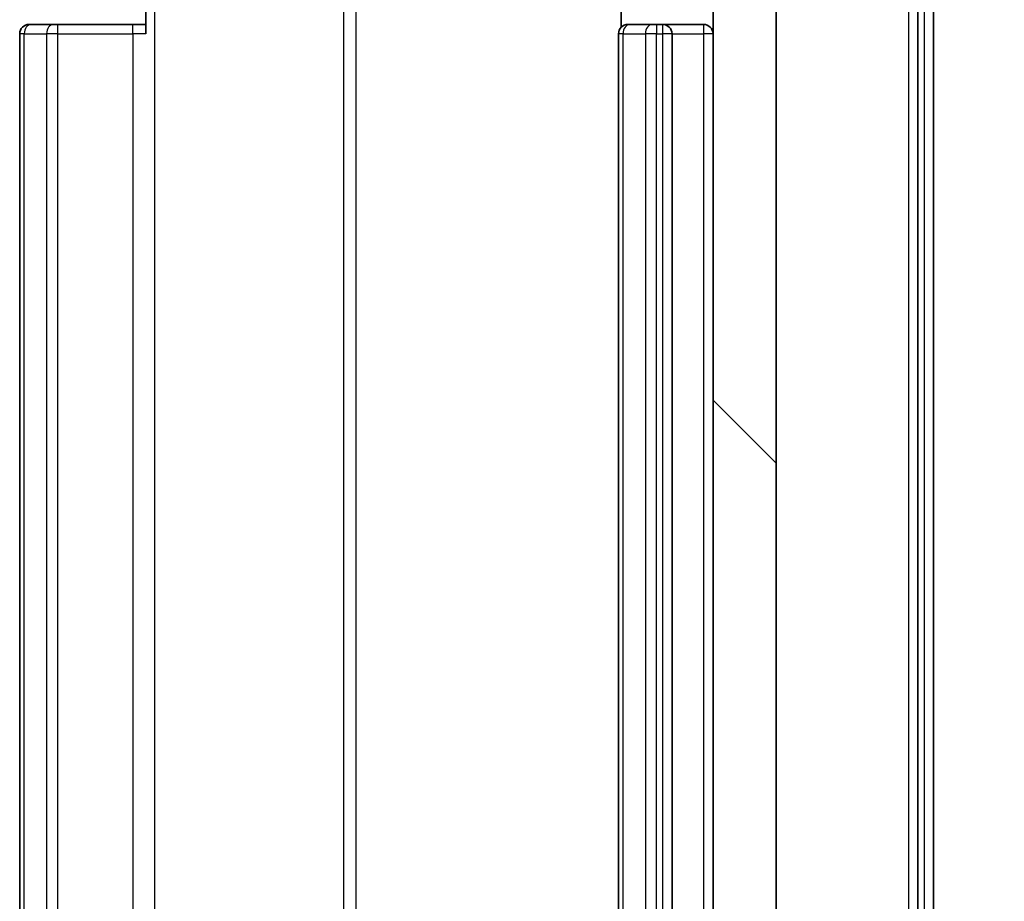
# Model space of a CAD drawing. Units: millimetres. Extents: x 0 to 10422, y 0 to 1826.
# Drawn here: x 2737 to 2768, y 1393 to 1421 of the extents above; entities that cross this region are included whole.
import ezdxf

# ---------------------------------------------------------------- set-up
doc = ezdxf.new("R2010")
doc.units = ezdxf.units.MM
doc.header["$LTSCALE"] = 2.5
doc.layers.get('Defpoints').update_dxf_attribs({"lineweight": 25})
for name, color, linetype, lineweight in [('Dimension (ISO)', 7, 'Continuous', 18), ('Visible (ISO)', 7, 'Continuous', 35), ('Visible Narrow (ISO)', 7, 'Continuous', 25)]:
    doc.layers.add(name, color=color, linetype=linetype, lineweight=lineweight)
doc.layers.add('Hatch (ISO)', color=1, linetype='Continuous', lineweight=18, true_color=0xff0000)
doc.styles.add('Note Text (TK)', font='MS PGothic.ttf')
doc.dimstyles.new('Default - Method 1b (TK)', dxfattribs={"dimscale": 2.5, "dimtxt": 2.5, "dimasz": 2.5, "dimexe": 1, "dimexo": 1.5, "dimgap": 1, "dimtad": 1, "dimrnd": 1e-08, "dimdsep": 46, "dimtxsty": 'Note Text (TK)', "dimcen": 0.09, "dimdle": 5, "dimclrd": 100, "dimclre": 100, "dimclrt": 7, "dimadec": 1, "dimazin": 1, "dimtfac": 1, "dimtmove": 0, "dimatfit": 3, "dimfxl": 1, "dimtolj": 1, "dimlwd": -1, "dimlwe": -1, "dimarcsym": 0})

# ---------------------------------------------------------------- blocks, each defined once
blk = doc.blocks.new('*D34')
at = {"layer": 'Defpoints', "color": 0, "transparency": 16777216}
for p in [(2740.685, 1427.323), (2740.685, 1361.323), (2836.663, 1361.323)]:
    blk.add_point(p, dxfattribs=at)
at = {"layer": 'Dimension (ISO)', "color": 100, "transparency": 16777216}
for p, q in [((2750.435, 1427.323), (2843.163, 1427.323)), ((2836.663, 1411.073), (2836.663, 1377.573)), ((2750.435, 1361.323), (2843.163, 1361.323))]:
    blk.add_line(p, q, dxfattribs=at)
for points in [[(2833.954, 1411.073), (2839.371, 1411.073), (2836.663, 1427.323)], [(2833.954, 1377.573), (2839.371, 1377.573), (2836.663, 1361.323)]]:
    blk.add_solid(points, dxfattribs=at)
at = {"layer": 'Dimension (ISO)', "color": 7, "transparency": 16777216, "insert": (2822.038, 1383.797), "char_height": 16.25, "attachment_point": 4, "rotation": 90, "style": 'Note Text (TK)'}
blk.add_mtext('\\A1;66', dxfattribs=at)

msp = doc.modelspace()

# ---------------------------------------------------------------- hatches: boundary and pattern name
at = {"layer": 'Hatch (ISO)'}
h = msp.add_hatch(dxfattribs=at)
h.set_pattern_fill('ANSI31', color=256, scale=165.1, angle=90.00021, style=0)
h.set_pattern_definition([(135.0002, (893.25, -52), (-14.59286, -14.59297), [])])
h.paths.add_polyline_path([(2759.0609, 1362.7227), (2761.0609, 1362.7227), (2761.0609, 1425.9227), (2759.0609, 1425.9227)])

# ---------------------------------------------------------------- linework, layer by layer
at = {"layer": 'Visible (ISO)'}
for p, q in [((2765.5609, 1353.6123), (2765.5609, 1435.0331)), ((2766.0609, 1353.4313), (2766.0609, 1435.2141)), ((2741.0609, 1421.0227), (2741.0609, 1426.8227)), ((2759.0609, 1425.9227), (2759.0609, 1362.7227)), ((2761.0609, 1362.7227), (2761.0609, 1425.9227)), ((2756.1507, 1421.7086), (2756.1507, 1421.2368)), ((2737.3609, 1421.3227), (2737.4195, 1421.3227)), ((2738.1266, 1421.3227), (2737.4195, 1421.3227)), ((2738.1266, 1421.3227), (2738.268, 1421.3227)), ((2740.6467, 1421.3227), (2738.268, 1421.3227)), ((2740.6467, 1421.3227), (2741.0609, 1421.3227)), ((2756.3609, 1421.3227), (2756.4195, 1421.3227)), ((2757.1266, 1421.3227), (2756.4195, 1421.3227)), ((2757.1266, 1421.3227), (2757.268, 1421.3227)), ((2757.4609, 1421.3227), (2757.268, 1421.3227)), ((2758.7609, 1421.3227), (2757.4609, 1421.3227)), ((2737.0609, 1421.0227), (2737.0609, 1367.6227)), ((2756.0609, 1421.0227), (2756.0609, 1367.6227)), ((2757.7609, 1367.6227), (2757.7609, 1421.0227))]:
    msp.add_line(p, q, dxfattribs=at)
for centre, start, end in [((2737.3609, 1421.0227), 90, 180), ((2756.3609, 1421.0227), 90, 180), ((2757.4609, 1421.0227), 0, 90), ((2758.7609, 1421.0227), 0, 90)]:
    msp.add_arc(centre, 0.3, start, end, dxfattribs=at)
at = {"layer": 'Visible Narrow (ISO)'}
for p, q in [((2765.2609, 1435.0331), (2765.2609, 1353.6123)), ((2765.7609, 1435.2141), (2765.7609, 1353.4313)), ((2741.3538, 1361.8227), (2741.3538, 1426.8227)), ((2747.3318, 1425.3227), (2747.3318, 1363.3227)), ((2747.7361, 1363.3227), (2747.7361, 1425.3227)), ((2738.268, 1421.0227), (2738.268, 1421.3227)), ((2740.6467, 1421.0227), (2740.6467, 1421.3227)), ((2757.268, 1421.3227), (2757.268, 1421.0227)), ((2757.4609, 1421.3227), (2757.4609, 1421.0227)), ((2758.7609, 1421.3227), (2758.7609, 1421.0227)), ((2737.2073, 1421.0227), (2737.0609, 1421.0227)), ((2737.2073, 1367.6227), (2737.2073, 1421.0227)), ((2737.2073, 1421.0227), (2737.9144, 1421.0227)), ((2737.9144, 1421.0227), (2737.9144, 1367.6227)), ((2738.268, 1421.0227), (2737.9144, 1421.0227)), ((2738.268, 1367.6227), (2738.268, 1421.0227)), ((2738.268, 1421.0227), (2740.6467, 1421.0227)), ((2740.6467, 1421.0227), (2740.6467, 1367.6227)), ((2741.0609, 1421.0227), (2740.6467, 1421.0227)), ((2756.2073, 1421.0227), (2756.0609, 1421.0227)), ((2756.2073, 1367.6227), (2756.2073, 1421.0227)), ((2756.2073, 1421.0227), (2756.9144, 1421.0227)), ((2756.9144, 1421.0227), (2756.9144, 1367.6227)), ((2757.268, 1421.0227), (2756.9144, 1421.0227)), ((2757.268, 1367.6227), (2757.268, 1421.0227)), ((2757.268, 1421.0227), (2757.4609, 1421.0227)), ((2757.4609, 1421.0227), (2757.4609, 1367.6227)), ((2757.7609, 1421.0227), (2757.4609, 1421.0227)), ((2757.7609, 1421.0227), (2758.7609, 1421.0227)), ((2758.7609, 1421.0227), (2758.7609, 1367.6227)), ((2759.0609, 1421.0227), (2758.7609, 1421.0227))]:
    msp.add_line(p, q, dxfattribs=at)
for centre in [(2737.4195, 1421.0227), (2738.1266, 1421.0227), (2756.4195, 1421.0227), (2757.1266, 1421.0227)]:
    msp.add_ellipse(centre, major_axis=(0, 0.3), ratio=0.7071068, start_param=0, end_param=1.5707963, dxfattribs=at)

# ---------------------------------------------------------------- dimensions: what is measured, and where the dimension line sits
at = {"layer": 'Dimension (ISO)', "color": 100, "true_color": 0x00ff3f}
dim = msp.add_linear_dim(base=(2836.6627, 1361.3227), p1=(2740.6851, 1427.3227), p2=(2740.6851, 1361.3227), angle=270, dimstyle='Default - Method 1b (TK)', override={"dimscale": 0, "dimtxt": 16.25, "dimasz": 16.25, "dimexe": 6.5, "dimexo": 9.75, "dimgap": 6.5, "dimdec": 2, "dimcen": 0.585, "dimtol": 0, "dimlim": 0, "dimtp": 0, "dimtm": 0, "dimtdec": 2, "dimtix": 0, "dimtofl": 0, "dimtmove": 0, "dimatfit": 1}, dxfattribs=at)
dim.commit()
dim.dimension.update_dxf_attribs({"geometry": '*D34', "text_midpoint": (2836.6627, 1394.3227), "dimtype": 128})

doc.saveas('drawing.dxf')
